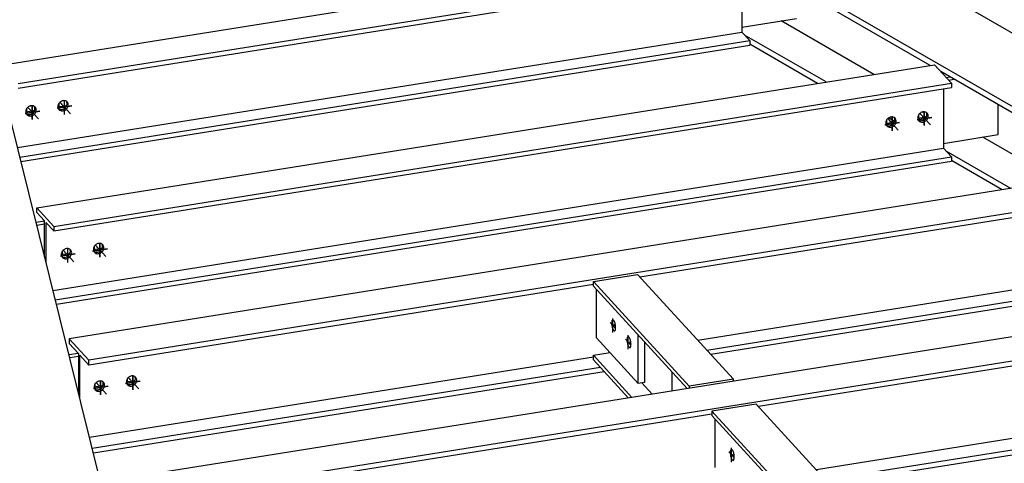
# Model space of a CAD drawing. Extents: x 589 to 1639, y -1617 to -875.
# Drawn here: x 1142 to 1234, y -1492 to -1450 of the extents above; entities that cross this region are included whole.
import ezdxf

# ---------------------------------------------------------------- set-up
doc = ezdxf.new("R2010")
doc.units = 0
doc.header["$MEASUREMENT"] = 0
doc.layers.add('1', color=1, linetype='CONTINUOUS')

msp = doc.modelspace()

# ---------------------------------------------------------------- linework, layer by layer
at = {"layer": '1', "color": 8}
for p, q in [((1291.18261, -1484.11338), (1150.94794, -1403.31747)), ((1281.85704, -1485.57029), (1143.17352, -1405.66806)), ((1152.92927, -1505.80665), (1128.62642, -1407.98901)), ((1140.59878, -1454.55848), (1208.68308, -1443.69583)), ((1227.0524, -1454.5763), (1209.25904, -1444.32469)), ((1142.16988, -1456.27385), (1210.25417, -1445.41121)), ((1142.16988, -1456.68824), (1210.25417, -1445.82559)), ((1209.52718, -1445.94158), (1209.52718, -1451.47296)), ((1209.52718, -1451.0138), (1214.59461, -1450.20531)), ((1221.81671, -1455.41164), (1213.17373, -1450.432)), ((1142.10271, -1462.23034), (1209.52718, -1451.47296)), ((1209.52718, -1451.47296), (1210.25417, -1452.26671)), ((1142.32012, -1463.10539), (1210.25417, -1452.26671)), ((1217.36837, -1456.12136), (1209.78065, -1451.74971)), ((1210.25417, -1452.26671), (1210.25417, -1452.6811)), ((1216.57784, -1456.24749), (1210.25417, -1452.60412)), ((1142.41915, -1463.50397), (1210.25417, -1452.6811)), ((1143.89936, -1467.84312), (1227.45612, -1454.51189)), ((1227.45612, -1454.51189), (1229.02722, -1456.22726)), ((1244.24094, -1464.47944), (1228.03209, -1455.14074)), ((1145.47045, -1469.55849), (1229.02722, -1456.22726)), ((1229.02722, -1456.22726), (1229.02722, -1456.64164)), ((1145.47045, -1469.97288), (1229.02722, -1456.64164)), ((1228.30023, -1456.75763), (1228.30023, -1462.28902)), ((1143.46006, -1458.83323), (1142.87336, -1458.92684)), ((1146.44911, -1458.35634), (1145.86241, -1458.44994)), ((1233.36766, -1461.02136), (1233.36766, -1458.21482)), ((1222.91275, -1459.96803), (1223.49945, -1459.87442)), ((1225.9018, -1459.49113), (1226.4885, -1459.39753)), ((1228.30023, -1461.82985), (1233.36766, -1461.02136)), ((1239.00525, -1465.31478), (1231.94678, -1461.24806)), ((1145.40329, -1475.51498), (1228.30023, -1462.28902)), ((1228.30023, -1462.28902), (1229.02722, -1463.08277)), ((1234.55691, -1466.0245), (1228.5537, -1462.56576)), ((1145.6207, -1476.39003), (1229.02722, -1463.08277)), ((1145.71973, -1476.78861), (1229.02722, -1463.49715)), ((1229.02722, -1463.08277), (1229.02722, -1463.49715)), ((1233.76638, -1466.15063), (1229.02722, -1463.42017)), ((1244.64466, -1464.41503), (1146.92135, -1480.00649)), ((1246.47285, -1466.4111), (1148.74954, -1482.00256)), ((1246.47285, -1466.8691), (1200.03216, -1474.27857)), ((1143.89936, -1468.25751), (1143.89936, -1467.84312)), ((1143.89936, -1467.84312), (1145.47045, -1469.55849)), ((1144.62635, -1469.05125), (1143.89936, -1468.25751)), ((1144.62635, -1472.38782), (1144.62635, -1469.05125)), ((1144.74346, -1469.17913), (1144.74346, -1472.85922)), ((1145.47045, -1469.97288), (1144.74346, -1469.17913)), ((1145.47045, -1469.55849), (1145.47045, -1469.97288)), ((1149.74968, -1471.64098), (1149.16299, -1471.73458)), ((1146.76063, -1472.11787), (1146.17394, -1472.21148)), ((1195.69905, -1474.69064), (1199.80899, -1474.03491)), ((1199.80899, -1474.03491), (1208.73197, -1483.7773)), ((1245.6216, -1473.74754), (1205.42032, -1480.16154)), ((1195.69905, -1474.96991), (1148.74954, -1482.46056)), ((1263.41771, -1475.23108), (1150.22193, -1493.29113)), ((1195.69905, -1474.69064), (1204.62202, -1484.43303)), ((1195.69905, -1475.10502), (1195.69905, -1474.69064)), ((1195.69905, -1475.10502), (1204.43371, -1484.6418)), ((1196.00895, -1479.94013), (1196.00895, -1475.44338)), ((1246.47285, -1474.67696), (1206.27157, -1481.09096)), ((1246.47285, -1475.13497), (1206.63757, -1481.49057)), ((1265.24589, -1477.22715), (1152.05012, -1495.2872)), ((1265.24589, -1477.68515), (1211.06898, -1486.32892)), ((1148.74954, -1482.00256), (1146.92135, -1480.00649)), ((1146.92135, -1480.00649), (1146.92135, -1480.46449)), ((1199.87812, -1484.16462), (1196.00895, -1479.94013)), ((1199.87812, -1484.16462), (1199.87812, -1479.66787)), ((1146.92135, -1480.46449), (1147.7726, -1481.39392)), ((1200.47594, -1480.32058), (1200.47594, -1484.06925)), ((1147.7726, -1481.39392), (1147.7726, -1485.05133)), ((1147.89829, -1485.55722), (1147.89829, -1481.53114)), ((1147.89829, -1481.53114), (1148.74954, -1482.46056)), ((1195.69905, -1481.71254), (1148.80205, -1489.19481)), ((1195.69905, -1481.54614), (1197.25283, -1481.29824)), ((1195.69905, -1481.54614), (1199.28649, -1485.46303)), ((1195.69905, -1481.96053), (1195.69905, -1481.54614)), ((1148.74954, -1482.46056), (1148.74954, -1482.00256)), ((1196.35212, -1482.67358), (1149.05662, -1490.21943)), ((1195.69905, -1481.96053), (1198.95535, -1485.51586)), ((1196.71812, -1483.07318), (1149.16607, -1490.65997)), ((1152.58901, -1483.80241), (1152.58901, -1483.72971)), ((1203.05089, -1484.86243), (1203.05089, -1483.132)), ((1149.81979, -1484.43081), (1149.24086, -1484.52318)), ((1152.80884, -1483.95391), (1152.22991, -1484.04628)), ((1152.58901, -1483.80241), (1152.51428, -1483.81434)), ((1152.58901, -1483.80241), (1152.61757, -1483.8336)), ((1200.47594, -1484.06925), (1199.87812, -1484.16462)), ((1200.22613, -1484.1091), (1201.18827, -1485.1596)), ((1208.73197, -1483.7773), (1204.62202, -1484.43303)), ((1204.62202, -1484.43303), (1204.62202, -1484.61176)), ((1208.73197, -1483.95603), (1208.73197, -1483.7773)), ((1264.39465, -1484.5636), (1216.45713, -1492.21188)), ((1265.24589, -1485.49302), (1217.30838, -1493.1413)), ((1210.8458, -1486.08525), (1206.73586, -1486.74098)), ((1219.76878, -1495.82765), (1210.8458, -1486.08525)), ((1206.73586, -1487.02026), (1152.05012, -1495.7452)), ((1215.65883, -1496.48337), (1206.73586, -1486.74098)), ((1206.73586, -1486.74098), (1206.73586, -1487.15537)), ((1215.51095, -1496.7363), (1206.73586, -1487.15537)), ((1207.04576, -1491.99048), (1207.04576, -1487.49373)), ((1246.43031, -1488.95299), (1217.67438, -1493.54091))]:
    msp.add_line(p, q, dxfattribs=at)
at = {"layer": '1', "color": 19}
for p, q in [((1228.53554, -1455.69043), (1228.88843, -1455.63413)), ((1228.76406, -1455.93994), (1229.27714, -1455.85808)), ((1144.62635, -1469.07789), (1143.83535, -1469.20409)), ((1144.62635, -1469.36386), (1143.90369, -1469.47916)), ((1147.75903, -1481.3791), (1146.8945, -1481.51703)), ((1147.7726, -1481.6629), (1146.96284, -1481.7921))]:
    msp.add_line(p, q, dxfattribs=at)
at = {"layer": '1', "color": 5}
for p, q in [((1145.97218, -1458.43243), (1145.97218, -1458.09115)), ((1146.04827, -1458.00721), (1147.0291, -1459.07812)), ((1146.41153, -1457.85404), (1146.28125, -1457.87483)), ((1142.98313, -1458.90932), (1142.98313, -1458.56804)), ((1143.05922, -1458.4841), (1144.04005, -1459.55501)), ((1143.42248, -1458.33094), (1143.2922, -1458.35172)), ((1226.32064, -1458.91602), (1226.45092, -1458.89523)), ((1223.02252, -1459.95051), (1223.02252, -1459.60923)), ((1223.09861, -1459.52529), (1224.07944, -1460.5962)), ((1223.33159, -1459.39291), (1223.46187, -1459.37213)), ((1226.01157, -1459.47362), (1226.01157, -1459.13234)), ((1226.08766, -1459.0484), (1227.06849, -1460.11931)), ((1146.28371, -1472.19396), (1146.28371, -1471.85268)), ((1146.35979, -1471.76874), (1147.34063, -1472.83965)), ((1146.72306, -1471.61558), (1146.59278, -1471.63636)), ((1149.27276, -1471.71707), (1149.27276, -1471.37579)), ((1149.34885, -1471.29185), (1150.32968, -1472.36276)), ((1149.71211, -1471.13868), (1149.58183, -1471.15947)), ((1197.51817, -1479.42779), (1197.51817, -1478.11921)), ((1197.26108, -1478.49281), (1197.77526, -1479.0542)), ((1197.44344, -1478.78543), (1197.75952, -1478.735)), ((1198.68935, -1480.05224), (1199.20353, -1480.61363)), ((1198.94644, -1480.98722), (1198.94644, -1479.67864)), ((1198.87171, -1480.34486), (1199.18779, -1480.29443)), ((1152.33192, -1484.03001), (1152.33192, -1483.70982)), ((1152.41657, -1483.61414), (1153.38884, -1484.67569)), ((1149.34287, -1484.5069), (1149.34287, -1484.18671)), ((1149.42752, -1484.09104), (1150.39978, -1485.15259)), ((1208.55498, -1491.47814), (1208.55498, -1490.16956)), ((1208.29789, -1490.54315), (1208.81207, -1491.10455)), ((1208.48025, -1490.83577), (1208.79633, -1490.78534))]:
    msp.add_line(p, q, dxfattribs=at)
at = {"layer": '1', "color": 4}
for p, q in [((1146.46065, -1459.11175), (1146.46065, -1457.80317)), ((1146.48922, -1459.14294), (1146.48922, -1457.83436)), ((1144.14414, -1458.82706), (1142.79906, -1459.04166)), ((1144.1727, -1458.85825), (1142.82763, -1459.07285)), ((1143.4716, -1459.58865), (1143.4716, -1458.28007)), ((1143.50017, -1459.61984), (1143.50017, -1458.31126)), ((1147.13319, -1458.35016), (1145.78812, -1458.56477)), ((1147.16175, -1458.38135), (1145.81668, -1458.59595)), ((1226.50004, -1460.15294), (1226.50004, -1458.84436)), ((1226.52861, -1460.18413), (1226.52861, -1458.87555)), ((1222.83845, -1460.08285), (1224.18353, -1459.86825)), ((1222.86702, -1460.11404), (1224.21209, -1459.89944)), ((1223.51099, -1460.62984), (1223.51099, -1459.32126)), ((1223.53956, -1460.66103), (1223.53956, -1459.35245)), ((1225.82751, -1459.60596), (1227.17258, -1459.39135)), ((1225.85607, -1459.63714), (1227.20114, -1459.42254)), ((1146.77218, -1472.87329), (1146.77218, -1471.56471)), ((1146.80074, -1472.90448), (1146.80074, -1471.5959)), ((1150.43377, -1471.6348), (1149.08869, -1471.84941)), ((1150.46233, -1471.66599), (1149.11726, -1471.88059)), ((1149.76123, -1472.39639), (1149.76123, -1471.08781)), ((1149.78979, -1472.42758), (1149.78979, -1471.119)), ((1147.44471, -1472.1117), (1146.09964, -1472.3263)), ((1147.47328, -1472.14289), (1146.12821, -1472.35749)), ((1152.82896, -1484.71869), (1152.82896, -1483.41011)), ((1152.85752, -1484.74988), (1152.85752, -1483.4413)), ((1150.51244, -1484.43399), (1149.16737, -1484.64859)), ((1150.54101, -1484.46518), (1149.19593, -1484.67978)), ((1149.8399, -1485.19558), (1149.8399, -1483.887)), ((1149.86847, -1485.22677), (1149.86847, -1483.91819)), ((1153.50149, -1483.9571), (1152.15642, -1484.1717)), ((1153.53006, -1483.98829), (1152.18498, -1484.20289))]:
    msp.add_line(p, q, dxfattribs=at)
at = {"layer": '1'}
for p, q in [((1143.46006, -1458.83323), (1143.58046, -1458.96469)), ((1146.22927, -1458.20484), (1146.15455, -1458.21676)), ((1146.22927, -1458.20484), (1146.22927, -1458.13214)), ((1146.22927, -1458.20484), (1146.25784, -1458.23603)), ((1146.44911, -1458.35634), (1146.56951, -1458.48779)), ((1223.27961, -1459.72292), (1223.27961, -1459.65022)), ((1223.27961, -1459.72292), (1223.35434, -1459.711)), ((1223.27961, -1459.72292), (1223.30818, -1459.75411)), ((1223.49945, -1459.87442), (1223.61985, -1460.00588)), ((1226.4885, -1459.39753), (1226.6089, -1459.52898)), ((1149.52985, -1471.48948), (1149.45512, -1471.5014)), ((1149.52985, -1471.48948), (1149.52985, -1471.41678)), ((1149.52985, -1471.48948), (1149.55841, -1471.52067)), ((1149.74968, -1471.64098), (1149.87009, -1471.77243)), ((1146.76063, -1472.11787), (1146.88103, -1472.24933)), ((1197.5929, -1478.76158), (1197.5929, -1478.68888)), ((1197.5929, -1478.76158), (1197.66762, -1478.74966)), ((1197.5929, -1478.76158), (1197.62146, -1478.79277)), ((1149.81979, -1484.43081), (1149.94019, -1484.56227)), ((1152.80884, -1483.95391), (1152.92924, -1484.08537)), ((1208.62971, -1490.81193), (1208.62971, -1490.73923)), ((1208.62971, -1490.81193), (1208.70443, -1490.80001)), ((1208.62971, -1490.81193), (1208.65827, -1490.84312))]:
    msp.add_line(p, q, dxfattribs=at)
at = {"layer": '1', "color": 12}
for p, q in [((1223.00885, -1459.95269), (1222.91207, -1459.89694)), ((1223.72555, -1459.78403), (1223.17411, -1459.46632))]:
    msp.add_line(p, q, dxfattribs=at)
at = {"layer": '1'}
for centre, radius, start, end in [((1146.45498, -1458.45128), 0.60217, 132.4863099, 156.8897718), ((1146.45498, -1458.45128), 0.60217, 108.082848, 132.4863099), ((1146.42512, -1458.35981), 0.50595, 90.2766432, 108.0832054), ((1146.42488, -1458.31037), 0.45652, 71.5936484, 90.2766432), ((1146.4486, -1458.2391), 0.3814, 42.4863099, 71.593669), ((1146.33173, -1458.11167), 0.38126, 13.4531168, 29.4189505), ((1146.2584, -1458.1286), 0.45652, 354.6959766, 13.3789715), ((1146.4486, -1458.2391), 0.3814, 13.3789509, 42.4863099), ((1143.32821, -1458.88584), 0.45652, 174.6959766, 193.3789715), ((1143.37743, -1458.89041), 0.50595, 156.8894145, 174.6959766), ((1143.25513, -1458.90322), 0.3814, 193.3789509, 222.4863099), ((1143.46593, -1458.92817), 0.60217, 132.4863099, 156.8897718), ((1143.46593, -1458.92817), 0.60217, 108.082848, 132.4863099), ((1143.43607, -1458.8367), 0.50595, 90.2766432, 108.0832054), ((1143.13163, -1458.56317), 0.60217, 288.082848, 312.4863099), ((1143.43583, -1458.78727), 0.45652, 71.5936484, 90.2766432), ((1143.13163, -1458.56317), 0.60217, 312.4863099, 336.8897718), ((1143.45955, -1458.71599), 0.3814, 42.4863099, 71.593669), ((1143.24875, -1458.69104), 0.60217, 312.4863099, 336.8897718), ((1143.34268, -1458.58856), 0.38126, 13.4531168, 29.4189505), ((1143.22013, -1458.60093), 0.50595, 336.8894145, 354.6959766), ((1143.26935, -1458.6055), 0.45652, 354.6959766, 13.3789715), ((1143.45955, -1458.71599), 0.3814, 13.3789509, 42.4863099), ((1143.33725, -1458.7288), 0.50595, 336.8894145, 354.6959766), ((1143.38647, -1458.73337), 0.45652, 354.6959766, 13.3789715), ((1146.31726, -1458.40894), 0.45652, 174.6959766, 193.3789715), ((1146.36648, -1458.41351), 0.50595, 156.8894145, 174.6959766), ((1146.24418, -1458.42632), 0.3814, 193.3789509, 222.4863099), ((1146.12755, -1458.29861), 0.3814, 235.5566442, 251.5165283), ((1146.24418, -1458.42632), 0.3814, 222.4863099, 251.5936689), ((1146.15078, -1458.22718), 0.45652, 251.5936484, 270.2766432), ((1146.2679, -1458.35505), 0.45652, 251.5936484, 270.2766432), ((1146.15054, -1458.17774), 0.50595, 270.2766432, 288.0832054), ((1146.26766, -1458.30561), 0.50595, 270.2766432, 288.0832054), ((1146.12068, -1458.08627), 0.60217, 288.082848, 312.4863099), ((1146.2378, -1458.21414), 0.60217, 288.082848, 312.4863099), ((1146.12068, -1458.08627), 0.60217, 312.4863099, 336.8897718), ((1146.2378, -1458.21414), 0.60217, 312.4863099, 336.8897718), ((1146.20918, -1458.12404), 0.50595, 336.8894145, 354.6959766), ((1146.3263, -1458.25191), 0.50595, 336.8894145, 354.6959766), ((1146.37552, -1458.25648), 0.45652, 354.6959766, 13.3789715), ((1226.49437, -1459.49247), 0.60217, 108.082848, 132.4863099), ((1226.46451, -1459.401), 0.50595, 90.2766432, 108.0832054), ((1226.46427, -1459.35156), 0.45652, 71.5936484, 90.2766432), ((1226.48799, -1459.28029), 0.3814, 42.4863099, 71.593669), ((1226.37112, -1459.15286), 0.38126, 13.4531168, 29.4189505), ((1226.48799, -1459.28029), 0.3814, 13.3789509, 42.4863099), ((1143.1385, -1458.77551), 0.3814, 235.5566442, 251.5165283), ((1143.25513, -1458.90322), 0.3814, 222.4863099, 251.5936689), ((1143.16173, -1458.70407), 0.45652, 251.5936484, 270.2766432), ((1143.27885, -1458.83194), 0.45652, 251.5936484, 270.2766432), ((1143.16149, -1458.65464), 0.50595, 270.2766432, 288.0832054), ((1143.27861, -1458.78251), 0.50595, 270.2766432, 288.0832054), ((1143.24875, -1458.69104), 0.60217, 288.082848, 312.4863099), ((1223.3676, -1459.92703), 0.45652, 174.6959766, 193.3789715), ((1223.41682, -1459.9316), 0.50595, 156.8894145, 174.6959766), ((1223.50532, -1459.96936), 0.60217, 132.4863099, 156.8897718), ((1223.50532, -1459.96936), 0.60217, 108.082848, 132.4863099), ((1223.47546, -1459.87789), 0.50595, 90.2766432, 108.0832054), ((1223.47522, -1459.82846), 0.45652, 71.5936484, 90.2766432), ((1223.17102, -1459.60436), 0.60217, 312.4863099, 336.8897718), ((1223.49894, -1459.75718), 0.3814, 42.4863099, 71.593669), ((1223.38207, -1459.62975), 0.38126, 13.4531168, 29.4189505), ((1223.25952, -1459.64212), 0.50595, 336.8894145, 354.6959766), ((1223.30874, -1459.64669), 0.45652, 354.6959766, 13.3789715), ((1223.49894, -1459.75718), 0.3814, 13.3789509, 42.4863099), ((1223.37664, -1459.76999), 0.50595, 336.8894145, 354.6959766), ((1223.42586, -1459.77456), 0.45652, 354.6959766, 13.3789715), ((1226.35665, -1459.45013), 0.45652, 174.6959766, 193.3789715), ((1226.40587, -1459.4547), 0.50595, 156.8894145, 174.6959766), ((1226.28357, -1459.46751), 0.3814, 193.3789509, 222.4863099), ((1226.49437, -1459.49247), 0.60217, 132.4863099, 156.8897718), ((1226.16694, -1459.3398), 0.3814, 235.5566442, 251.5165283), ((1226.28357, -1459.46751), 0.3814, 222.4863099, 251.5936689), ((1226.19017, -1459.26837), 0.45652, 251.5936484, 270.2766432), ((1226.30729, -1459.39624), 0.45652, 251.5936484, 270.2766432), ((1226.18993, -1459.21893), 0.50595, 270.2766432, 288.0832054), ((1226.30705, -1459.3468), 0.50595, 270.2766432, 288.0832054), ((1226.16007, -1459.12746), 0.60217, 288.082848, 312.4863099), ((1226.27719, -1459.25533), 0.60217, 288.082848, 312.4863099), ((1226.16007, -1459.12746), 0.60217, 312.4863099, 336.8897718), ((1226.27719, -1459.25533), 0.60217, 312.4863099, 336.8897718), ((1226.24857, -1459.16523), 0.50595, 336.8894145, 354.6959766), ((1226.29779, -1459.16979), 0.45652, 354.6959766, 13.3789715), ((1226.36569, -1459.2931), 0.50595, 336.8894145, 354.6959766), ((1226.41491, -1459.29767), 0.45652, 354.6959766, 13.3789715), ((1223.29452, -1459.94441), 0.3814, 193.3789509, 222.4863099), ((1223.17789, -1459.8167), 0.3814, 235.5566442, 251.5165283), ((1223.29452, -1459.94441), 0.3814, 222.4863099, 251.5936689), ((1223.20112, -1459.74526), 0.45652, 251.5936484, 270.2766432), ((1223.31824, -1459.87313), 0.45652, 251.5936484, 270.2766432), ((1223.20088, -1459.69583), 0.50595, 270.2766432, 288.0832054), ((1223.318, -1459.8237), 0.50595, 270.2766432, 288.0832054), ((1223.17102, -1459.60436), 0.60217, 288.082848, 312.4863099), ((1223.28814, -1459.73223), 0.60217, 288.082848, 312.4863099), ((1223.28814, -1459.73223), 0.60217, 312.4863099, 336.8897718), ((1146.76651, -1472.21281), 0.60217, 132.4863099, 156.8897718), ((1146.76651, -1472.21281), 0.60217, 108.082848, 132.4863099), ((1146.73665, -1472.12134), 0.50595, 90.2766432, 108.0832054), ((1146.73641, -1472.07191), 0.45652, 71.5936484, 90.2766432), ((1146.76013, -1472.00063), 0.3814, 42.4863099, 71.593669), ((1146.64326, -1471.8732), 0.38126, 13.4531168, 29.4189505), ((1146.56993, -1471.89014), 0.45652, 354.6959766, 13.3789715), ((1146.76013, -1472.00063), 0.3814, 13.3789509, 42.4863099), ((1149.61784, -1471.69358), 0.45652, 174.6959766, 193.3789715), ((1149.66706, -1471.69815), 0.50595, 156.8894145, 174.6959766), ((1149.54476, -1471.71096), 0.3814, 193.3789509, 222.4863099), ((1149.75556, -1471.73592), 0.60217, 132.4863099, 156.8897718), ((1149.75556, -1471.73592), 0.60217, 108.082848, 132.4863099), ((1149.7257, -1471.64445), 0.50595, 90.2766432, 108.0832054), ((1149.42126, -1471.37091), 0.60217, 288.082848, 312.4863099), ((1149.72546, -1471.59501), 0.45652, 71.5936484, 90.2766432), ((1149.42126, -1471.37091), 0.60217, 312.4863099, 336.8897718), ((1149.74918, -1471.52374), 0.3814, 42.4863099, 71.593669), ((1149.53837, -1471.49878), 0.60217, 312.4863099, 336.8897718), ((1149.63231, -1471.39631), 0.38126, 13.4531168, 29.4189505), ((1149.50976, -1471.40867), 0.50595, 336.8894145, 354.6959766), ((1149.55898, -1471.41324), 0.45652, 354.6959766, 13.3789715), ((1149.74918, -1471.52374), 0.3814, 13.3789509, 42.4863099), ((1149.62688, -1471.53655), 0.50595, 336.8894145, 354.6959766), ((1149.6761, -1471.54112), 0.45652, 354.6959766, 13.3789715), ((1146.62878, -1472.17048), 0.45652, 174.6959766, 193.3789715), ((1146.67801, -1472.17505), 0.50595, 156.8894145, 174.6959766), ((1146.55571, -1472.18786), 0.3814, 193.3789509, 222.4863099), ((1146.43907, -1472.06015), 0.3814, 235.5566442, 251.5165283), ((1146.55571, -1472.18786), 0.3814, 222.4863099, 251.5936689), ((1146.46231, -1471.98871), 0.45652, 251.5936484, 270.2766432), ((1146.57942, -1472.11658), 0.45652, 251.5936484, 270.2766432), ((1146.46207, -1471.93928), 0.50595, 270.2766432, 288.0832054), ((1146.57919, -1472.06715), 0.50595, 270.2766432, 288.0832054), ((1146.4322, -1471.84781), 0.60217, 288.082848, 312.4863099), ((1146.54932, -1471.97568), 0.60217, 288.082848, 312.4863099), ((1146.4322, -1471.84781), 0.60217, 312.4863099, 336.8897718), ((1146.54932, -1471.97568), 0.60217, 312.4863099, 336.8897718), ((1146.52071, -1471.88557), 0.50595, 336.8894145, 354.6959766), ((1146.63782, -1472.01344), 0.50595, 336.8894145, 354.6959766), ((1146.68705, -1472.01801), 0.45652, 354.6959766, 13.3789715), ((1149.42813, -1471.58325), 0.3814, 235.5566442, 251.5165283), ((1149.54476, -1471.71096), 0.3814, 222.4863099, 251.5936689), ((1149.45136, -1471.51182), 0.45652, 251.5936484, 270.2766432), ((1149.56848, -1471.63969), 0.45652, 251.5936484, 270.2766432), ((1149.45112, -1471.46238), 0.50595, 270.2766432, 288.0832054), ((1149.56824, -1471.59025), 0.50595, 270.2766432, 288.0832054), ((1149.53837, -1471.49878), 0.60217, 288.082848, 312.4863099), ((1197.67637, -1478.42295), 0.25501, 144.0742618, 163.0138834), ((1197.52089, -1478.3103), 0.06301, 99.0649699, 144.074188), ((1197.52089, -1478.3103), 0.06301, 54.0557518, 99.0649699), ((1197.40819, -1478.46574), 0.25501, 35.1160564, 54.055678), ((1198.85408, -1478.56036), 1.44586, 176.0961065, 189.0649699), ((1197.91685, -1478.49641), 0.50646, 163.0138834, 176.0958296), ((1198.85408, -1478.56036), 1.44586, 189.0649699, 202.0338332), ((1197.98328, -1478.91278), 0.50646, 202.0341101, 215.1160564), ((1197.20251, -1478.61038), 0.50646, 22.0341101, 35.1160564), ((1196.33171, -1478.9628), 1.44586, 9.0649699, 22.0338332), ((1197.50942, -1479.10021), 0.25501, 324.0742618, 343.0138834), ((1197.26894, -1479.02675), 0.50646, 343.0138834, 356.0958296), ((1196.33171, -1478.9628), 1.44586, 356.0961065, 9.0649699), ((1197.7776, -1479.05743), 0.25501, 215.1160564, 234.055678), ((1197.6649, -1479.21287), 0.06301, 234.0557515, 279.0649701), ((1197.6649, -1479.21287), 0.06301, 279.0649699, 324.074188), ((1200.28234, -1480.11979), 1.44586, 176.0961065, 189.0649699), ((1199.34512, -1480.05584), 0.50646, 163.0138834, 176.0958296), ((1199.10464, -1479.98238), 0.25501, 144.0742618, 163.0138834), ((1198.94916, -1479.86973), 0.06301, 99.0649699, 144.074188), ((1198.94916, -1479.86973), 0.06301, 54.0557518, 99.0649699), ((1198.83646, -1480.02517), 0.25501, 35.1160564, 54.055678), ((1198.63077, -1480.16981), 0.50646, 22.0341101, 35.1160564), ((1197.75998, -1480.52223), 1.44586, 9.0649699, 22.0338332), ((1200.28234, -1480.11979), 1.44586, 189.0649699, 202.0338332), ((1199.41155, -1480.47221), 0.50646, 202.0341101, 215.1160564), ((1199.20587, -1480.61686), 0.25501, 215.1160564, 234.055678), ((1199.09316, -1480.7723), 0.06301, 234.0557518, 279.0649699), ((1199.09316, -1480.7723), 0.06301, 279.0649699, 324.074188), ((1198.93769, -1480.65964), 0.25501, 324.0742618, 343.0138834), ((1198.69721, -1480.58618), 0.50646, 343.0138834, 356.0958296), ((1197.75998, -1480.52223), 1.44586, 356.0961065, 9.0649699), ((1209.89089, -1490.61071), 1.44586, 176.0961065, 189.0649699), ((1208.95367, -1490.54676), 0.50646, 163.0138834, 176.0958296), ((1209.89089, -1490.61071), 1.44586, 189.0649699, 202.0338332), ((1208.71318, -1490.4733), 0.25501, 144.0742618, 163.0138834), ((1208.55771, -1490.36064), 0.06301, 99.0649699, 144.074188), ((1208.55771, -1490.36064), 0.06301, 54.0557519, 99.0649697), ((1208.445, -1490.51608), 0.25501, 35.1160564, 54.055678), ((1208.23932, -1490.66073), 0.50646, 22.0341101, 35.1160564), ((1207.36853, -1491.01315), 1.44586, 9.0649699, 22.0338332), ((1207.36853, -1491.01315), 1.44586, 356.0961065, 9.0649699), ((1209.0201, -1490.96313), 0.50646, 202.0341101, 215.1160564), ((1208.81441, -1491.10777), 0.25501, 215.1160564, 234.055678), ((1208.70171, -1491.26321), 0.06301, 234.0557517, 279.0649699), ((1208.70171, -1491.26321), 0.06301, 279.0649699, 324.074188), ((1208.54623, -1491.15056), 0.25501, 324.0742618, 343.0138834), ((1208.30575, -1491.0771), 0.50646, 343.0138834, 356.0958296)]:
    msp.add_arc(centre, radius, start, end, dxfattribs=at)
at = {"layer": '1', "color": 8}
for centre, radius, start, end in [((1143.38221, -1458.3333), 0.50595, 278.8505566, 287.9777414), ((1143.35159, -1458.24203), 0.60222, 288.0682015, 306.5551645), ((1146.37126, -1457.85641), 0.50595, 278.8505566, 287.9777414), ((1146.34064, -1457.76513), 0.60222, 288.0682015, 306.5551645), ((1223.42164, -1459.37464), 0.5058, 278.8492208, 287.9790772), ((1223.39101, -1459.28326), 0.60217, 288.0674045, 306.5559616), ((1226.41069, -1458.89774), 0.5058, 278.8492208, 287.9790772), ((1226.38006, -1458.80637), 0.60217, 288.0674045, 306.5559616), ((1149.67184, -1471.14105), 0.50595, 278.8505566, 287.9777414), ((1149.64122, -1471.04977), 0.60222, 288.0682015, 306.5551645), ((1146.68279, -1471.61794), 0.50595, 278.8505566, 287.9777414), ((1146.65217, -1471.52667), 0.60222, 288.0682015, 306.5551645), ((1152.82329, -1484.05821), 0.60217, 132.4863099, 156.8897718), ((1152.82329, -1484.05821), 0.60217, 108.082848, 132.4863099), ((1152.79342, -1483.96674), 0.50595, 90.2766432, 108.0832054), ((1152.79319, -1483.9173), 0.45652, 71.5936484, 90.2766432), ((1152.8169, -1483.84603), 0.3814, 42.4863099, 71.593669), ((1152.6915, -1483.70933), 0.38124, 13.466659, 28.4510014), ((1152.56891, -1483.72161), 0.50595, 336.8894145, 354.6959766), ((1152.61814, -1483.72618), 0.45652, 354.6959766, 13.3789715), ((1152.8169, -1483.84603), 0.3814, 13.3789509, 42.4863099), ((1152.74383, -1483.86341), 0.45652, 354.6959766, 13.3789715), ((1149.69651, -1484.49277), 0.45652, 174.6959766, 193.3789715), ((1149.74573, -1484.49734), 0.50595, 156.8894145, 174.6959766), ((1149.62343, -1484.51015), 0.3814, 193.3789509, 222.4863099), ((1149.83424, -1484.5351), 0.60217, 132.4863099, 156.8897718), ((1149.49832, -1484.37311), 0.3814, 236.5247049, 251.5028745), ((1149.83424, -1484.5351), 0.60217, 108.082848, 132.4863099), ((1149.80437, -1484.44363), 0.50595, 90.2766432, 108.0832054), ((1149.49136, -1484.16074), 0.60217, 288.082848, 312.4863099), ((1149.80413, -1484.3942), 0.45652, 71.5936484, 90.2766432), ((1149.74194, -1483.93088), 0.50595, 278.8505566, 287.9777414), ((1149.49136, -1484.16074), 0.60217, 312.4863099, 336.8897718), ((1149.71133, -1483.8396), 0.60222, 288.0682015, 306.5551643), ((1149.82785, -1484.32292), 0.3814, 42.4863099, 71.593669), ((1149.61705, -1484.29797), 0.60217, 312.4863099, 336.8897718), ((1149.70245, -1484.18623), 0.38124, 13.466659, 28.4510014), ((1149.57986, -1484.19851), 0.50595, 336.8894145, 354.6959766), ((1149.62909, -1484.20308), 0.45652, 354.6959766, 13.3789715), ((1149.82785, -1484.32292), 0.3814, 13.3789509, 42.4863099), ((1149.70555, -1484.33574), 0.50595, 336.8894145, 354.6959766), ((1149.75477, -1484.34031), 0.45652, 354.6959766, 13.3789715), ((1152.68556, -1484.01588), 0.45652, 174.6959766, 193.3789715), ((1152.73479, -1484.02045), 0.50595, 156.8894145, 174.6959766), ((1152.61248, -1484.03326), 0.3814, 193.3789509, 222.4863099), ((1152.48737, -1483.89622), 0.3814, 236.5247049, 251.5028745), ((1152.61248, -1484.03326), 0.3814, 222.4863099, 251.593669), ((1152.51051, -1483.82475), 0.45652, 251.5936484, 270.2766432), ((1152.6362, -1483.96198), 0.45652, 251.5936484, 270.2766432), ((1152.51028, -1483.77532), 0.50595, 270.2766432, 288.0832054), ((1152.63596, -1483.91255), 0.50595, 270.2766432, 288.0832054), ((1152.48041, -1483.68385), 0.60217, 288.082848, 312.4863099), ((1152.6061, -1483.82108), 0.60217, 288.082848, 312.4863099), ((1152.731, -1483.45399), 0.50595, 278.8505566, 287.9777414), ((1152.48041, -1483.68385), 0.60217, 312.4863099, 336.8897718), ((1152.70038, -1483.36271), 0.60222, 288.0682015, 306.5551643), ((1152.6061, -1483.82108), 0.60217, 312.4863099, 336.8897718), ((1152.6946, -1483.85884), 0.50595, 336.8894145, 354.6959766), ((1149.62343, -1484.51015), 0.3814, 222.4863099, 251.593669), ((1149.52146, -1484.30165), 0.45652, 251.5936484, 270.2766432), ((1149.64715, -1484.43888), 0.45652, 251.5936484, 270.2766432), ((1149.52122, -1484.25221), 0.50595, 270.2766432, 288.0832054), ((1149.64691, -1484.38944), 0.50595, 270.2766432, 288.0832054), ((1149.61705, -1484.29797), 0.60217, 288.082848, 312.4863099)]:
    msp.add_arc(centre, radius, start, end, dxfattribs=at)

doc.saveas('drawing.dxf')
